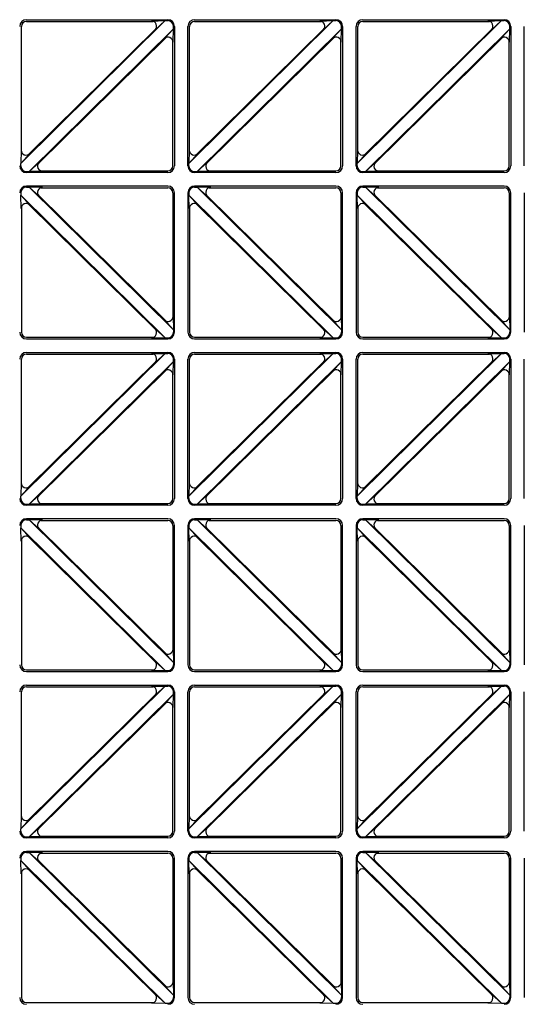
# Model space of a CAD drawing. Units: millimetres. Extents: x 0 to 8410, y 0 to 5940.
# Drawn here: x 3526 to 3826, y 3329 to 3915 of the extents above; entities that cross this region are included whole.
import ezdxf

# ---------------------------------------------------------------- set-up
doc = ezdxf.new("R2010")
doc.units = ezdxf.units.MM
doc.layers.add('YKK_A1', color=4, linetype='Continuous', lineweight=30)

msp = doc.modelspace()

# ---------------------------------------------------------------- linework, layer by layer
at = {"layer": 'YKK_A1', "ltscale": 0.5}
for p, q in [((3526.6, 3829.83), (3612.46, 3914.75)), ((3530.02, 3915.33), (3614.02, 3915.33)), ((3604.41, 3914.49), (3612.46, 3914.75)), ((3606.52, 3909.36), (3612.46, 3914.75)), ((3612.46, 3914.75), (3614.02, 3914.75)), ((3626.6, 3829.83), (3712.46, 3914.75)), ((3630.02, 3915.33), (3714.02, 3915.33)), ((3704.41, 3914.49), (3712.46, 3914.75)), ((3706.52, 3909.36), (3712.46, 3914.75)), ((3712.46, 3914.75), (3714.02, 3914.75)), ((3726.6, 3829.83), (3812.46, 3914.75)), ((3730.02, 3915.33), (3814.02, 3915.33)), ((3804.41, 3914.49), (3812.46, 3914.75)), ((3806.52, 3909.36), (3812.46, 3914.75)), ((3812.46, 3914.75), (3814.02, 3914.75)), ((3527.02, 3836.78), (3527.02, 3911.33)), ((3530.02, 3914.33), (3605.38, 3914.33)), ((3531.17, 3835.05), (3607.1, 3910.15)), ((3531.58, 3824.91), (3617.44, 3909.83)), ((3612.07, 3904.04), (3617.44, 3909.83)), ((3617.18, 3901.91), (3617.44, 3909.83)), ((3617.44, 3909.83), (3617.44, 3911.33)), ((3618.02, 3911.33), (3618.02, 3828.33)), ((3626.02, 3828.33), (3626.02, 3911.33)), ((3627.02, 3836.78), (3627.02, 3911.33)), ((3630.02, 3914.33), (3705.38, 3914.33)), ((3631.17, 3835.05), (3707.1, 3910.15)), ((3631.58, 3824.91), (3717.44, 3909.83)), ((3712.07, 3904.04), (3717.44, 3909.83)), ((3717.18, 3901.91), (3717.44, 3909.83)), ((3717.44, 3909.83), (3717.44, 3911.33)), ((3718.02, 3911.33), (3718.02, 3828.33)), ((3726.02, 3828.33), (3726.02, 3911.33)), ((3727.02, 3836.78), (3727.02, 3911.33)), ((3730.02, 3914.33), (3805.38, 3914.33)), ((3731.17, 3835.05), (3807.1, 3910.15)), ((3731.58, 3824.91), (3817.44, 3909.83)), ((3812.07, 3904.04), (3817.44, 3909.83)), ((3817.18, 3901.91), (3817.44, 3909.83)), ((3817.44, 3909.83), (3817.44, 3911.33)), ((3818.02, 3911.33), (3818.02, 3828.33)), ((3826.02, 3828.33), (3826.02, 3911.33)), ((3536.94, 3829.51), (3612.87, 3904.61)), ((3617.02, 3828.33), (3617.02, 3902.88)), ((3636.94, 3829.51), (3712.87, 3904.61)), ((3717.02, 3828.33), (3717.02, 3902.88)), ((3736.94, 3829.51), (3812.87, 3904.61)), ((3817.02, 3828.33), (3817.02, 3902.88)), ((3526.86, 3837.75), (3526.6, 3829.83)), ((3531.97, 3835.62), (3526.6, 3829.83)), ((3626.86, 3837.75), (3626.6, 3829.83)), ((3631.97, 3835.62), (3626.6, 3829.83)), ((3726.86, 3837.75), (3726.6, 3829.83)), ((3731.97, 3835.62), (3726.6, 3829.83)), ((3526.6, 3828.33), (3526.6, 3829.83)), ((3537.52, 3830.3), (3531.58, 3824.91)), ((3626.6, 3828.33), (3626.6, 3829.83)), ((3637.52, 3830.3), (3631.58, 3824.91)), ((3726.6, 3828.33), (3726.6, 3829.83)), ((3737.52, 3830.3), (3731.58, 3824.91)), ((3530.02, 3824.91), (3531.58, 3824.91)), ((3614.02, 3824.33), (3530.02, 3824.33)), ((3539.63, 3825.17), (3531.58, 3824.91)), ((3538.66, 3825.33), (3614.02, 3825.33)), ((3630.02, 3824.91), (3631.58, 3824.91)), ((3714.02, 3824.33), (3630.02, 3824.33)), ((3639.63, 3825.17), (3631.58, 3824.91)), ((3638.66, 3825.33), (3714.02, 3825.33)), ((3730.02, 3824.91), (3731.58, 3824.91)), ((3814.02, 3824.33), (3730.02, 3824.33)), ((3739.63, 3825.17), (3731.58, 3824.91)), ((3738.66, 3825.33), (3814.02, 3825.33)), ((3614.02, 3816.33), (3530.02, 3816.33)), ((3530.02, 3815.75), (3531.58, 3815.75)), ((3531.58, 3815.75), (3617.44, 3730.83)), ((3537.52, 3810.36), (3531.58, 3815.75)), ((3539.63, 3815.49), (3531.58, 3815.75)), ((3538.66, 3815.33), (3614.02, 3815.33)), ((3714.02, 3816.33), (3630.02, 3816.33)), ((3630.02, 3815.75), (3631.58, 3815.75)), ((3631.58, 3815.75), (3717.44, 3730.83)), ((3637.52, 3810.36), (3631.58, 3815.75)), ((3639.63, 3815.49), (3631.58, 3815.75)), ((3638.66, 3815.33), (3714.02, 3815.33)), ((3814.02, 3816.33), (3730.02, 3816.33)), ((3730.02, 3815.75), (3731.58, 3815.75)), ((3731.58, 3815.75), (3817.44, 3730.83)), ((3737.52, 3810.36), (3731.58, 3815.75)), ((3739.63, 3815.49), (3731.58, 3815.75)), ((3738.66, 3815.33), (3814.02, 3815.33)), ((3526.6, 3812.33), (3526.6, 3810.83)), ((3526.6, 3810.83), (3612.46, 3725.91)), ((3526.86, 3802.91), (3526.6, 3810.83)), ((3531.97, 3805.04), (3526.6, 3810.83)), ((3536.94, 3811.15), (3612.87, 3736.05)), ((3617.02, 3812.33), (3617.02, 3737.78)), ((3618.02, 3729.33), (3618.02, 3812.33)), ((3626.02, 3812.33), (3626.02, 3729.33)), ((3626.6, 3812.33), (3626.6, 3810.83)), ((3626.6, 3810.83), (3712.46, 3725.91)), ((3626.86, 3802.91), (3626.6, 3810.83)), ((3631.97, 3805.04), (3626.6, 3810.83)), ((3636.94, 3811.15), (3712.87, 3736.05)), ((3717.02, 3812.33), (3717.02, 3737.78)), ((3718.02, 3729.33), (3718.02, 3812.33)), ((3726.02, 3812.33), (3726.02, 3729.33)), ((3726.6, 3812.33), (3726.6, 3810.83)), ((3726.6, 3810.83), (3812.46, 3725.91)), ((3726.86, 3802.91), (3726.6, 3810.83)), ((3731.97, 3805.04), (3726.6, 3810.83)), ((3736.94, 3811.15), (3812.87, 3736.05)), ((3817.02, 3812.33), (3817.02, 3737.78)), ((3818.02, 3729.33), (3818.02, 3812.33)), ((3826.02, 3812.33), (3826.02, 3729.33)), ((3527.02, 3803.88), (3527.02, 3729.33)), ((3531.17, 3805.61), (3607.1, 3730.51)), ((3627.02, 3803.88), (3627.02, 3729.33)), ((3631.17, 3805.61), (3707.1, 3730.51)), ((3727.02, 3803.88), (3727.02, 3729.33)), ((3731.17, 3805.61), (3807.1, 3730.51)), ((3617.18, 3738.75), (3617.44, 3730.83)), ((3717.18, 3738.75), (3717.44, 3730.83)), ((3817.18, 3738.75), (3817.44, 3730.83)), ((3612.07, 3736.62), (3617.44, 3730.83)), ((3712.07, 3736.62), (3717.44, 3730.83)), ((3812.07, 3736.62), (3817.44, 3730.83)), ((3606.52, 3731.3), (3612.46, 3725.91)), ((3617.44, 3730.83), (3617.44, 3729.33)), ((3706.52, 3731.3), (3712.46, 3725.91)), ((3717.44, 3730.83), (3717.44, 3729.33)), ((3806.52, 3731.3), (3812.46, 3725.91)), ((3817.44, 3730.83), (3817.44, 3729.33)), ((3530.02, 3726.33), (3605.38, 3726.33)), ((3530.02, 3725.33), (3614.02, 3725.33)), ((3604.41, 3726.17), (3612.46, 3725.91)), ((3612.46, 3725.91), (3614.02, 3725.91)), ((3630.02, 3726.33), (3705.38, 3726.33)), ((3630.02, 3725.33), (3714.02, 3725.33)), ((3704.41, 3726.17), (3712.46, 3725.91)), ((3712.46, 3725.91), (3714.02, 3725.91)), ((3730.02, 3726.33), (3805.38, 3726.33)), ((3730.02, 3725.33), (3814.02, 3725.33)), ((3804.41, 3726.17), (3812.46, 3725.91)), ((3812.46, 3725.91), (3814.02, 3725.91)), ((3526.6, 3631.83), (3612.46, 3716.75)), ((3530.02, 3717.33), (3614.02, 3717.33)), ((3530.02, 3716.33), (3605.38, 3716.33)), ((3604.41, 3716.49), (3612.46, 3716.75)), ((3606.52, 3711.36), (3612.46, 3716.75)), ((3612.46, 3716.75), (3614.02, 3716.75)), ((3626.6, 3631.83), (3712.46, 3716.75)), ((3630.02, 3717.33), (3714.02, 3717.33)), ((3630.02, 3716.33), (3705.38, 3716.33)), ((3704.41, 3716.49), (3712.46, 3716.75)), ((3706.52, 3711.36), (3712.46, 3716.75)), ((3712.46, 3716.75), (3714.02, 3716.75)), ((3726.6, 3631.83), (3812.46, 3716.75)), ((3730.02, 3717.33), (3814.02, 3717.33)), ((3730.02, 3716.33), (3805.38, 3716.33)), ((3804.41, 3716.49), (3812.46, 3716.75)), ((3806.52, 3711.36), (3812.46, 3716.75)), ((3812.46, 3716.75), (3814.02, 3716.75)), ((3527.02, 3638.78), (3527.02, 3713.33)), ((3531.17, 3637.05), (3607.1, 3712.15)), ((3531.58, 3626.91), (3617.44, 3711.83)), ((3612.07, 3706.04), (3617.44, 3711.83)), ((3617.18, 3703.91), (3617.44, 3711.83)), ((3617.44, 3711.83), (3617.44, 3713.33)), ((3618.02, 3713.33), (3618.02, 3630.33)), ((3626.02, 3630.33), (3626.02, 3713.33)), ((3627.02, 3638.78), (3627.02, 3713.33)), ((3631.17, 3637.05), (3707.1, 3712.15)), ((3631.58, 3626.91), (3717.44, 3711.83)), ((3712.07, 3706.04), (3717.44, 3711.83)), ((3717.18, 3703.91), (3717.44, 3711.83)), ((3717.44, 3711.83), (3717.44, 3713.33)), ((3718.02, 3713.33), (3718.02, 3630.33)), ((3726.02, 3630.33), (3726.02, 3713.33)), ((3727.02, 3638.78), (3727.02, 3713.33)), ((3731.17, 3637.05), (3807.1, 3712.15)), ((3731.58, 3626.91), (3817.44, 3711.83)), ((3812.07, 3706.04), (3817.44, 3711.83)), ((3817.18, 3703.91), (3817.44, 3711.83)), ((3817.44, 3711.83), (3817.44, 3713.33)), ((3818.02, 3713.33), (3818.02, 3630.33)), ((3826.02, 3630.33), (3826.02, 3713.33)), ((3536.94, 3631.51), (3612.87, 3706.61)), ((3617.02, 3630.33), (3617.02, 3704.88)), ((3636.94, 3631.51), (3712.87, 3706.61)), ((3717.02, 3630.33), (3717.02, 3704.88)), ((3736.94, 3631.51), (3812.87, 3706.61)), ((3817.02, 3630.33), (3817.02, 3704.88)), ((3526.86, 3639.75), (3526.6, 3631.83)), ((3626.86, 3639.75), (3626.6, 3631.83)), ((3726.86, 3639.75), (3726.6, 3631.83)), ((3531.97, 3637.62), (3526.6, 3631.83)), ((3631.97, 3637.62), (3626.6, 3631.83)), ((3731.97, 3637.62), (3726.6, 3631.83)), ((3526.6, 3630.33), (3526.6, 3631.83)), ((3537.52, 3632.3), (3531.58, 3626.91)), ((3626.6, 3630.33), (3626.6, 3631.83)), ((3637.52, 3632.3), (3631.58, 3626.91)), ((3726.6, 3630.33), (3726.6, 3631.83)), ((3737.52, 3632.3), (3731.58, 3626.91)), ((3530.02, 3626.91), (3531.58, 3626.91)), ((3614.02, 3626.33), (3530.02, 3626.33)), ((3539.63, 3627.17), (3531.58, 3626.91)), ((3538.66, 3627.33), (3614.02, 3627.33)), ((3630.02, 3626.91), (3631.58, 3626.91)), ((3714.02, 3626.33), (3630.02, 3626.33)), ((3639.63, 3627.17), (3631.58, 3626.91)), ((3638.66, 3627.33), (3714.02, 3627.33)), ((3730.02, 3626.91), (3731.58, 3626.91)), ((3814.02, 3626.33), (3730.02, 3626.33)), ((3739.63, 3627.17), (3731.58, 3626.91)), ((3738.66, 3627.33), (3814.02, 3627.33)), ((3614.02, 3618.33), (3530.02, 3618.33)), ((3530.02, 3617.75), (3531.58, 3617.75)), ((3531.58, 3617.75), (3617.44, 3532.83)), ((3537.52, 3612.36), (3531.58, 3617.75)), ((3539.63, 3617.49), (3531.58, 3617.75)), ((3538.66, 3617.33), (3614.02, 3617.33)), ((3714.02, 3618.33), (3630.02, 3618.33)), ((3630.02, 3617.75), (3631.58, 3617.75)), ((3631.58, 3617.75), (3717.44, 3532.83)), ((3637.52, 3612.36), (3631.58, 3617.75)), ((3639.63, 3617.49), (3631.58, 3617.75)), ((3638.66, 3617.33), (3714.02, 3617.33)), ((3814.02, 3618.33), (3730.02, 3618.33)), ((3730.02, 3617.75), (3731.58, 3617.75)), ((3731.58, 3617.75), (3817.44, 3532.83)), ((3737.52, 3612.36), (3731.58, 3617.75)), ((3739.63, 3617.49), (3731.58, 3617.75)), ((3738.66, 3617.33), (3814.02, 3617.33)), ((3526.6, 3614.33), (3526.6, 3612.83)), ((3526.6, 3612.83), (3612.46, 3527.91)), ((3526.86, 3604.91), (3526.6, 3612.83)), ((3531.97, 3607.04), (3526.6, 3612.83)), ((3536.94, 3613.15), (3612.87, 3538.05)), ((3617.02, 3614.33), (3617.02, 3539.78)), ((3618.02, 3531.33), (3618.02, 3614.33)), ((3626.02, 3614.33), (3626.02, 3531.33)), ((3626.6, 3614.33), (3626.6, 3612.83)), ((3626.6, 3612.83), (3712.46, 3527.91)), ((3626.86, 3604.91), (3626.6, 3612.83)), ((3631.97, 3607.04), (3626.6, 3612.83)), ((3636.94, 3613.15), (3712.87, 3538.05)), ((3717.02, 3614.33), (3717.02, 3539.78)), ((3718.02, 3531.33), (3718.02, 3614.33)), ((3726.02, 3614.33), (3726.02, 3531.33)), ((3726.6, 3614.33), (3726.6, 3612.83)), ((3726.6, 3612.83), (3812.46, 3527.91)), ((3726.86, 3604.91), (3726.6, 3612.83)), ((3731.97, 3607.04), (3726.6, 3612.83)), ((3736.94, 3613.15), (3812.87, 3538.05)), ((3817.02, 3614.33), (3817.02, 3539.78)), ((3818.02, 3531.33), (3818.02, 3614.33)), ((3826.02, 3614.33), (3826.02, 3531.33)), ((3527.02, 3605.88), (3527.02, 3531.33)), ((3531.17, 3607.61), (3607.1, 3532.51)), ((3627.02, 3605.88), (3627.02, 3531.33)), ((3631.17, 3607.61), (3707.1, 3532.51)), ((3727.02, 3605.88), (3727.02, 3531.33)), ((3731.17, 3607.61), (3807.1, 3532.51)), ((3617.18, 3540.75), (3617.44, 3532.83)), ((3717.18, 3540.75), (3717.44, 3532.83)), ((3817.18, 3540.75), (3817.44, 3532.83)), ((3612.07, 3538.62), (3617.44, 3532.83)), ((3712.07, 3538.62), (3717.44, 3532.83)), ((3812.07, 3538.62), (3817.44, 3532.83)), ((3530.02, 3528.33), (3605.38, 3528.33)), ((3604.41, 3528.17), (3612.46, 3527.91)), ((3606.52, 3533.3), (3612.46, 3527.91)), ((3612.46, 3527.91), (3614.02, 3527.91)), ((3617.44, 3532.83), (3617.44, 3531.33)), ((3630.02, 3528.33), (3705.38, 3528.33)), ((3704.41, 3528.17), (3712.46, 3527.91)), ((3706.52, 3533.3), (3712.46, 3527.91)), ((3712.46, 3527.91), (3714.02, 3527.91)), ((3717.44, 3532.83), (3717.44, 3531.33)), ((3730.02, 3528.33), (3805.38, 3528.33)), ((3804.41, 3528.17), (3812.46, 3527.91)), ((3806.52, 3533.3), (3812.46, 3527.91)), ((3812.46, 3527.91), (3814.02, 3527.91)), ((3817.44, 3532.83), (3817.44, 3531.33)), ((3530.02, 3527.33), (3614.02, 3527.33)), ((3630.02, 3527.33), (3714.02, 3527.33)), ((3730.02, 3527.33), (3814.02, 3527.33)), ((3526.6, 3433.83), (3612.46, 3518.75)), ((3530.02, 3519.33), (3614.02, 3519.33)), ((3530.02, 3518.33), (3605.38, 3518.33)), ((3604.41, 3518.49), (3612.46, 3518.75)), ((3606.52, 3513.36), (3612.46, 3518.75)), ((3612.46, 3518.75), (3614.02, 3518.75)), ((3626.6, 3433.83), (3712.46, 3518.75)), ((3630.02, 3519.33), (3714.02, 3519.33)), ((3630.02, 3518.33), (3705.38, 3518.33)), ((3704.41, 3518.49), (3712.46, 3518.75)), ((3706.52, 3513.36), (3712.46, 3518.75)), ((3712.46, 3518.75), (3714.02, 3518.75)), ((3726.6, 3433.83), (3812.46, 3518.75)), ((3730.02, 3519.33), (3814.02, 3519.33)), ((3730.02, 3518.33), (3805.38, 3518.33)), ((3804.41, 3518.49), (3812.46, 3518.75)), ((3806.52, 3513.36), (3812.46, 3518.75)), ((3812.46, 3518.75), (3814.02, 3518.75)), ((3527.02, 3440.78), (3527.02, 3515.33)), ((3531.17, 3439.05), (3607.1, 3514.15)), ((3531.58, 3428.91), (3617.44, 3513.83)), ((3612.07, 3508.04), (3617.44, 3513.83)), ((3617.18, 3505.91), (3617.44, 3513.83)), ((3617.44, 3513.83), (3617.44, 3515.33)), ((3618.02, 3515.33), (3618.02, 3432.33)), ((3626.02, 3432.33), (3626.02, 3515.33)), ((3627.02, 3440.78), (3627.02, 3515.33)), ((3631.17, 3439.05), (3707.1, 3514.15)), ((3631.58, 3428.91), (3717.44, 3513.83)), ((3712.07, 3508.04), (3717.44, 3513.83)), ((3717.18, 3505.91), (3717.44, 3513.83)), ((3717.44, 3513.83), (3717.44, 3515.33)), ((3718.02, 3515.33), (3718.02, 3432.33)), ((3726.02, 3432.33), (3726.02, 3515.33)), ((3727.02, 3440.78), (3727.02, 3515.33)), ((3731.17, 3439.05), (3807.1, 3514.15)), ((3731.58, 3428.91), (3817.44, 3513.83)), ((3812.07, 3508.04), (3817.44, 3513.83)), ((3817.18, 3505.91), (3817.44, 3513.83)), ((3817.44, 3513.83), (3817.44, 3515.33)), ((3818.02, 3515.33), (3818.02, 3432.33)), ((3826.02, 3432.33), (3826.02, 3515.33)), ((3536.94, 3433.51), (3612.87, 3508.61)), ((3617.02, 3432.33), (3617.02, 3506.88)), ((3636.94, 3433.51), (3712.87, 3508.61)), ((3717.02, 3432.33), (3717.02, 3506.88)), ((3736.94, 3433.51), (3812.87, 3508.61)), ((3817.02, 3432.33), (3817.02, 3506.88)), ((3526.86, 3441.75), (3526.6, 3433.83)), ((3626.86, 3441.75), (3626.6, 3433.83)), ((3726.86, 3441.75), (3726.6, 3433.83)), ((3531.97, 3439.62), (3526.6, 3433.83)), ((3537.52, 3434.3), (3531.58, 3428.91)), ((3631.97, 3439.62), (3626.6, 3433.83)), ((3637.52, 3434.3), (3631.58, 3428.91)), ((3731.97, 3439.62), (3726.6, 3433.83)), ((3737.52, 3434.3), (3731.58, 3428.91)), ((3526.6, 3432.33), (3526.6, 3433.83)), ((3530.02, 3428.91), (3531.58, 3428.91)), ((3614.02, 3428.33), (3530.02, 3428.33)), ((3539.63, 3429.17), (3531.58, 3428.91)), ((3538.66, 3429.33), (3614.02, 3429.33)), ((3626.6, 3432.33), (3626.6, 3433.83)), ((3630.02, 3428.91), (3631.58, 3428.91)), ((3714.02, 3428.33), (3630.02, 3428.33)), ((3639.63, 3429.17), (3631.58, 3428.91)), ((3638.66, 3429.33), (3714.02, 3429.33)), ((3726.6, 3432.33), (3726.6, 3433.83)), ((3730.02, 3428.91), (3731.58, 3428.91)), ((3814.02, 3428.33), (3730.02, 3428.33)), ((3739.63, 3429.17), (3731.58, 3428.91)), ((3738.66, 3429.33), (3814.02, 3429.33)), ((3614.02, 3420.33), (3530.02, 3420.33)), ((3530.02, 3419.75), (3531.58, 3419.75)), ((3531.58, 3419.75), (3617.44, 3334.83)), ((3537.52, 3414.36), (3531.58, 3419.75)), ((3539.63, 3419.49), (3531.58, 3419.75)), ((3538.66, 3419.33), (3614.02, 3419.33)), ((3714.02, 3420.33), (3630.02, 3420.33)), ((3630.02, 3419.75), (3631.58, 3419.75)), ((3631.58, 3419.75), (3717.44, 3334.83)), ((3637.52, 3414.36), (3631.58, 3419.75)), ((3639.63, 3419.49), (3631.58, 3419.75)), ((3638.66, 3419.33), (3714.02, 3419.33)), ((3814.02, 3420.33), (3730.02, 3420.33)), ((3730.02, 3419.75), (3731.58, 3419.75)), ((3731.58, 3419.75), (3817.44, 3334.83)), ((3737.52, 3414.36), (3731.58, 3419.75)), ((3739.63, 3419.49), (3731.58, 3419.75)), ((3738.66, 3419.33), (3814.02, 3419.33)), ((3526.6, 3416.33), (3526.6, 3414.83)), ((3526.6, 3414.83), (3612.46, 3329.91)), ((3526.86, 3406.91), (3526.6, 3414.83)), ((3531.97, 3409.04), (3526.6, 3414.83)), ((3536.94, 3415.15), (3612.87, 3340.05)), ((3617.02, 3416.33), (3617.02, 3341.78)), ((3618.02, 3333.33), (3618.02, 3416.33)), ((3626.02, 3416.33), (3626.02, 3333.33)), ((3626.6, 3416.33), (3626.6, 3414.83)), ((3626.6, 3414.83), (3712.46, 3329.91)), ((3626.86, 3406.91), (3626.6, 3414.83)), ((3631.97, 3409.04), (3626.6, 3414.83)), ((3636.94, 3415.15), (3712.87, 3340.05)), ((3717.02, 3416.33), (3717.02, 3341.78)), ((3718.02, 3333.33), (3718.02, 3416.33)), ((3726.02, 3416.33), (3726.02, 3333.33)), ((3726.6, 3416.33), (3726.6, 3414.83)), ((3726.6, 3414.83), (3812.46, 3329.91)), ((3726.86, 3406.91), (3726.6, 3414.83)), ((3731.97, 3409.04), (3726.6, 3414.83)), ((3736.94, 3415.15), (3812.87, 3340.05)), ((3817.02, 3416.33), (3817.02, 3341.78)), ((3818.02, 3333.33), (3818.02, 3416.33)), ((3826.02, 3416.33), (3826.02, 3333.33)), ((3527.02, 3407.88), (3527.02, 3333.33)), ((3531.17, 3409.61), (3607.1, 3334.51)), ((3627.02, 3407.88), (3627.02, 3333.33)), ((3631.17, 3409.61), (3707.1, 3334.51)), ((3727.02, 3407.88), (3727.02, 3333.33)), ((3731.17, 3409.61), (3807.1, 3334.51)), ((3612.07, 3340.62), (3617.44, 3334.83)), ((3617.18, 3342.75), (3617.44, 3334.83)), ((3712.07, 3340.62), (3717.44, 3334.83)), ((3717.18, 3342.75), (3717.44, 3334.83)), ((3812.07, 3340.62), (3817.44, 3334.83)), ((3817.18, 3342.75), (3817.44, 3334.83)), ((3606.52, 3335.3), (3612.46, 3329.91)), ((3617.44, 3334.83), (3617.44, 3333.33)), ((3706.52, 3335.3), (3712.46, 3329.91)), ((3717.44, 3334.83), (3717.44, 3333.33)), ((3806.52, 3335.3), (3812.46, 3329.91)), ((3817.44, 3334.83), (3817.44, 3333.33)), ((3530.02, 3330.33), (3605.38, 3330.33)), ((3604.41, 3330.17), (3612.46, 3329.91)), ((3612.46, 3329.91), (3614.02, 3329.91)), ((3630.02, 3330.33), (3705.38, 3330.33)), ((3704.41, 3330.17), (3712.46, 3329.91)), ((3712.46, 3329.91), (3714.02, 3329.91)), ((3730.02, 3330.33), (3805.38, 3330.33)), ((3804.41, 3330.17), (3812.46, 3329.91)), ((3812.46, 3329.91), (3814.02, 3329.91))]:
    msp.add_line(p, q, dxfattribs=at)
for centre, radius, start, end in [((3530.02, 3911.33), 4, 90, 180), ((3604.41, 3911.49), 3, 314.68691, 90), ((3614.02, 3911.33), 4, 0, 90), ((3614.02, 3911.33), 3.42, 0, 90), ((3630.02, 3911.33), 4, 90, 180), ((3704.41, 3911.49), 3, 314.68691, 90), ((3714.02, 3911.33), 4, 0, 90), ((3714.02, 3911.33), 3.42, 0, 90), ((3730.02, 3911.33), 4, 90, 180), ((3804.41, 3911.49), 3, 314.68691, 90), ((3814.02, 3911.33), 4, 0, 90), ((3814.02, 3911.33), 3.42, 0, 90), ((3530.02, 3911.33), 3, 90, 180), ((3630.02, 3911.33), 3, 90, 180), ((3730.02, 3911.33), 3, 90, 180), ((3614.18, 3901.91), 3, 0, 134.68691), ((3714.18, 3901.91), 3, 0, 134.68691), ((3814.18, 3901.91), 3, 0, 134.68691), ((3529.86, 3837.75), 3, 180, 314.68691), ((3629.86, 3837.75), 3, 180, 314.68691), ((3729.86, 3837.75), 3, 180, 314.68691), ((3530.02, 3828.33), 4, 180, 270), ((3530.02, 3828.33), 3.42, 180, 270), ((3539.63, 3828.17), 3, 134.68691, 270), ((3614.02, 3828.33), 3, 270, 0), ((3614.02, 3828.33), 4, 270, 0), ((3630.02, 3828.33), 4, 180, 270), ((3630.02, 3828.33), 3.42, 180, 270), ((3639.63, 3828.17), 3, 134.68691, 270), ((3714.02, 3828.33), 3, 270, 0), ((3714.02, 3828.33), 4, 270, 0), ((3730.02, 3828.33), 4, 180, 270), ((3730.02, 3828.33), 3.42, 180, 270), ((3739.63, 3828.17), 3, 134.68691, 270), ((3814.02, 3828.33), 3, 270, 0), ((3814.02, 3828.33), 4, 270, 0), ((3530.02, 3812.33), 4, 90, 180), ((3530.02, 3812.33), 3.42, 90, 180), ((3539.63, 3812.49), 3, 90, 225.31309), ((3614.02, 3812.33), 4, 0, 90), ((3614.02, 3812.33), 3, 0, 90), ((3630.02, 3812.33), 4, 90, 180), ((3630.02, 3812.33), 3.42, 90, 180), ((3639.63, 3812.49), 3, 90, 225.31309), ((3714.02, 3812.33), 4, 0, 90), ((3714.02, 3812.33), 3, 0, 90), ((3730.02, 3812.33), 4, 90, 180), ((3730.02, 3812.33), 3.42, 90, 180), ((3739.63, 3812.49), 3, 90, 225.31309), ((3814.02, 3812.33), 4, 0, 90), ((3814.02, 3812.33), 3, 0, 90), ((3529.86, 3802.91), 3, 45.31309, 180), ((3629.86, 3802.91), 3, 45.31309, 180), ((3729.86, 3802.91), 3, 45.31309, 180), ((3614.18, 3738.75), 3, 225.31309, 0), ((3714.18, 3738.75), 3, 225.31309, 0), ((3814.18, 3738.75), 3, 225.31309, 0), ((3530.02, 3729.33), 4, 180, 270), ((3530.02, 3729.33), 3, 180, 270), ((3604.41, 3729.17), 3, 270, 45.31309), ((3614.02, 3729.33), 4, 270, 0), ((3614.02, 3729.33), 3.42, 270, 0), ((3630.02, 3729.33), 4, 180, 270), ((3630.02, 3729.33), 3, 180, 270), ((3704.41, 3729.17), 3, 270, 45.31309), ((3714.02, 3729.33), 4, 270, 0), ((3714.02, 3729.33), 3.42, 270, 0), ((3730.02, 3729.33), 4, 180, 270), ((3730.02, 3729.33), 3, 180, 270), ((3804.41, 3729.17), 3, 270, 45.31309), ((3814.02, 3729.33), 4, 270, 0), ((3814.02, 3729.33), 3.42, 270, 0), ((3530.02, 3713.33), 4, 90, 180), ((3530.02, 3713.33), 3, 90, 180), ((3604.41, 3713.49), 3, 314.68691, 90), ((3614.02, 3713.33), 4, 0, 90), ((3614.02, 3713.33), 3.42, 0, 90), ((3630.02, 3713.33), 4, 90, 180), ((3630.02, 3713.33), 3, 90, 180), ((3704.41, 3713.49), 3, 314.68691, 90), ((3714.02, 3713.33), 4, 0, 90), ((3714.02, 3713.33), 3.42, 0, 90), ((3730.02, 3713.33), 4, 90, 180), ((3730.02, 3713.33), 3, 90, 180), ((3804.41, 3713.49), 3, 314.68691, 90), ((3814.02, 3713.33), 4, 0, 90), ((3814.02, 3713.33), 3.42, 0, 90), ((3614.18, 3703.91), 3, 0, 134.68691), ((3714.18, 3703.91), 3, 0, 134.68691), ((3814.18, 3703.91), 3, 0, 134.68691), ((3529.86, 3639.75), 3, 180, 314.68691), ((3629.86, 3639.75), 3, 180, 314.68691), ((3729.86, 3639.75), 3, 180, 314.68691), ((3530.02, 3630.33), 4, 180, 270), ((3530.02, 3630.33), 3.42, 180, 270), ((3539.63, 3630.17), 3, 134.68691, 270), ((3614.02, 3630.33), 3, 270, 0), ((3614.02, 3630.33), 4, 270, 0), ((3630.02, 3630.33), 4, 180, 270), ((3630.02, 3630.33), 3.42, 180, 270), ((3639.63, 3630.17), 3, 134.68691, 270), ((3714.02, 3630.33), 3, 270, 0), ((3714.02, 3630.33), 4, 270, 0), ((3730.02, 3630.33), 4, 180, 270), ((3730.02, 3630.33), 3.42, 180, 270), ((3739.63, 3630.17), 3, 134.68691, 270), ((3814.02, 3630.33), 3, 270, 0), ((3814.02, 3630.33), 4, 270, 0), ((3530.02, 3614.33), 4, 90, 180), ((3530.02, 3614.33), 3.42, 90, 180), ((3539.63, 3614.49), 3, 90, 225.31309), ((3614.02, 3614.33), 4, 0, 90), ((3614.02, 3614.33), 3, 0, 90), ((3630.02, 3614.33), 4, 90, 180), ((3630.02, 3614.33), 3.42, 90, 180), ((3639.63, 3614.49), 3, 90, 225.31309), ((3714.02, 3614.33), 4, 0, 90), ((3714.02, 3614.33), 3, 0, 90), ((3730.02, 3614.33), 4, 90, 180), ((3730.02, 3614.33), 3.42, 90, 180), ((3739.63, 3614.49), 3, 90, 225.31309), ((3814.02, 3614.33), 4, 0, 90), ((3814.02, 3614.33), 3, 0, 90), ((3529.86, 3604.91), 3, 45.31309, 180), ((3629.86, 3604.91), 3, 45.31309, 180), ((3729.86, 3604.91), 3, 45.31309, 180), ((3614.18, 3540.75), 3, 225.31309, 0), ((3714.18, 3540.75), 3, 225.31309, 0), ((3814.18, 3540.75), 3, 225.31309, 0), ((3530.02, 3531.33), 4, 180, 270), ((3530.02, 3531.33), 3, 180, 270), ((3604.41, 3531.17), 3, 270, 45.31309), ((3614.02, 3531.33), 4, 270, 0), ((3614.02, 3531.33), 3.42, 270, 0), ((3630.02, 3531.33), 4, 180, 270), ((3630.02, 3531.33), 3, 180, 270), ((3704.41, 3531.17), 3, 270, 45.31309), ((3714.02, 3531.33), 4, 270, 0), ((3714.02, 3531.33), 3.42, 270, 0), ((3730.02, 3531.33), 4, 180, 270), ((3730.02, 3531.33), 3, 180, 270), ((3804.41, 3531.17), 3, 270, 45.31309), ((3814.02, 3531.33), 4, 270, 0), ((3814.02, 3531.33), 3.42, 270, 0), ((3530.02, 3515.33), 4, 90, 180), ((3530.02, 3515.33), 3, 90, 180), ((3604.41, 3515.49), 3, 314.68691, 90), ((3614.02, 3515.33), 4, 0, 90), ((3614.02, 3515.33), 3.42, 0, 90), ((3630.02, 3515.33), 4, 90, 180), ((3630.02, 3515.33), 3, 90, 180), ((3704.41, 3515.49), 3, 314.68691, 90), ((3714.02, 3515.33), 4, 0, 90), ((3714.02, 3515.33), 3.42, 0, 90), ((3730.02, 3515.33), 4, 90, 180), ((3730.02, 3515.33), 3, 90, 180), ((3804.41, 3515.49), 3, 314.68691, 90), ((3814.02, 3515.33), 4, 0, 90), ((3814.02, 3515.33), 3.42, 0, 90), ((3614.18, 3505.91), 3, 0, 134.68691), ((3714.18, 3505.91), 3, 0, 134.68691), ((3814.18, 3505.91), 3, 0, 134.68691), ((3529.86, 3441.75), 3, 180, 314.68691), ((3629.86, 3441.75), 3, 180, 314.68691), ((3729.86, 3441.75), 3, 180, 314.68691), ((3539.63, 3432.17), 3, 134.68691, 270), ((3639.63, 3432.17), 3, 134.68691, 270), ((3739.63, 3432.17), 3, 134.68691, 270), ((3530.02, 3432.33), 4, 180, 270), ((3530.02, 3432.33), 3.42, 180, 270), ((3614.02, 3432.33), 3, 270, 0), ((3614.02, 3432.33), 4, 270, 0), ((3630.02, 3432.33), 4, 180, 270), ((3630.02, 3432.33), 3.42, 180, 270), ((3714.02, 3432.33), 3, 270, 0), ((3714.02, 3432.33), 4, 270, 0), ((3730.02, 3432.33), 4, 180, 270), ((3730.02, 3432.33), 3.42, 180, 270), ((3814.02, 3432.33), 3, 270, 0), ((3814.02, 3432.33), 4, 270, 0), ((3530.02, 3416.33), 4, 90, 180), ((3530.02, 3416.33), 3.42, 90, 180), ((3539.63, 3416.49), 3, 90, 225.31309), ((3614.02, 3416.33), 4, 0, 90), ((3614.02, 3416.33), 3, 0, 90), ((3630.02, 3416.33), 4, 90, 180), ((3630.02, 3416.33), 3.42, 90, 180), ((3639.63, 3416.49), 3, 90, 225.31309), ((3714.02, 3416.33), 4, 0, 90), ((3714.02, 3416.33), 3, 0, 90), ((3730.02, 3416.33), 4, 90, 180), ((3730.02, 3416.33), 3.42, 90, 180), ((3739.63, 3416.49), 3, 90, 225.31309), ((3814.02, 3416.33), 4, 0, 90), ((3814.02, 3416.33), 3, 0, 90), ((3529.86, 3406.91), 3, 45.31309, 180), ((3629.86, 3406.91), 3, 45.31309, 180), ((3729.86, 3406.91), 3, 45.31309, 180), ((3614.18, 3342.75), 3, 225.31309, 0), ((3714.18, 3342.75), 3, 225.31309, 0), ((3814.18, 3342.75), 3, 225.31309, 0), ((3604.41, 3333.17), 3, 270, 45.31309), ((3704.41, 3333.17), 3, 270, 45.31309), ((3804.41, 3333.17), 3, 270, 45.31309), ((3530.02, 3333.33), 4, 180, 270), ((3530.02, 3333.33), 3, 180, 270), ((3614.02, 3333.33), 4, 270, 0), ((3614.02, 3333.33), 3.42, 270, 0), ((3630.02, 3333.33), 4, 180, 270), ((3630.02, 3333.33), 3, 180, 270), ((3714.02, 3333.33), 4, 270, 0), ((3714.02, 3333.33), 3.42, 270, 0), ((3730.02, 3333.33), 4, 180, 270), ((3730.02, 3333.33), 3, 180, 270), ((3814.02, 3333.33), 4, 270, 0), ((3814.02, 3333.33), 3.42, 270, 0)]:
    msp.add_arc(centre, radius, start, end, dxfattribs=at)

doc.saveas('drawing.dxf')
